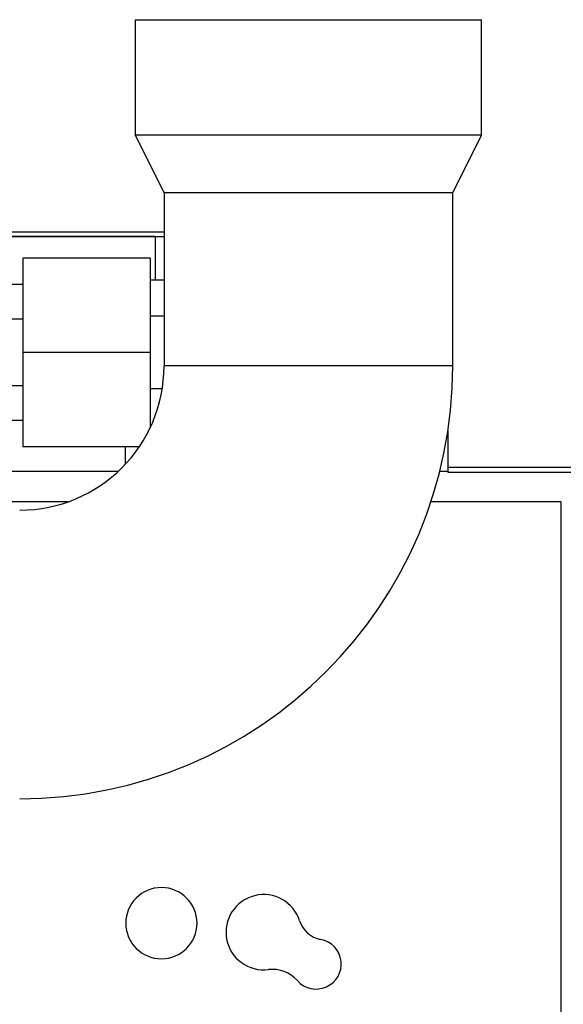
# Model space of a CAD drawing. Units: inches. Extents: x 0.3 to 16.7, y 0.3 to 10.7.
# Drawn here: x 3.6 to 3.9, y 3.2 to 3.8 of the extents above; entities that cross this region are included whole.
import ezdxf

# ---------------------------------------------------------------- set-up
doc = ezdxf.new("R2010")
doc.units = ezdxf.units.IN
doc.header["$MEASUREMENT"] = 0

msp = doc.modelspace()

# ---------------------------------------------------------------- linework, layer by layer
at = {"color": 7, "linetype": 'Continuous', "lineweight": 25}
for p, q in [((3.62283, 3.77817), (3.62283, 3.70674)), ((3.62283, 3.77817), (3.83711, 3.77817)), ((3.83711, 3.70674), (3.83711, 3.77817)), ((3.62283, 3.70674), (3.64068, 3.67102)), ((3.83711, 3.70674), (3.62283, 3.70674)), ((3.81925, 3.67102), (3.83711, 3.70674)), ((3.64068, 3.67102), (3.64068, 3.56388)), ((3.81925, 3.67102), (3.64068, 3.67102)), ((3.81925, 3.56388), (3.81925, 3.67102)), ((3.20456, 3.64397), (3.64068, 3.64397)), ((3.6352, 3.64397), (3.50872, 3.64397)), ((3.6352, 3.64397), (3.6352, 3.61726)), ((3.63201, 3.63061), (3.55327, 3.63061)), ((3.55327, 3.63061), (3.55327, 3.57226)), ((3.63201, 3.63061), (3.63201, 3.57226)), ((3.38825, 3.61444), (3.55327, 3.61444)), ((3.63201, 3.61726), (3.64068, 3.61726)), ((3.41068, 3.59307), (3.55327, 3.59307)), ((3.63201, 3.5949), (3.64068, 3.5949)), ((3.63201, 3.57226), (3.55327, 3.57226)), ((3.55327, 3.57226), (3.55327, 3.51391)), ((3.63201, 3.57226), (3.63201, 3.5255)), ((3.55327, 3.55145), (3.41251, 3.55145)), ((3.63954, 3.54962), (3.63201, 3.54962)), ((3.55327, 3.53008), (3.41245, 3.53008)), ((3.63283, 3.52727), (3.63201, 3.52727)), ((3.8162, 3.52357), (3.8162, 3.50113)), ((3.55327, 3.51391), (3.62539, 3.51391)), ((3.61684, 3.50314), (3.61684, 3.51391)), ((3.41081, 3.49879), (3.61252, 3.49879)), ((3.81123, 3.49879), (3.8162, 3.49879)), ((3.8162, 3.50113), (4.05524, 3.50113)), ((3.8162, 3.50113), (3.8162, 3.49818)), ((3.8162, 3.49818), (4.05524, 3.49818)), ((3.58111, 3.47968), (3.40811, 3.47968)), ((3.88632, 3.47968), (3.80568, 3.47968)), ((3.88632, 3.11156), (3.88632, 3.47968))]:
    msp.add_line(p, q, dxfattribs=at)
at = {"color": 8, "linetype": 'Continuous', "lineweight": 25}
for p, q in [((3.20456, 3.64692), (3.64068, 3.64692)), ((3.72997, 3.56388), (3.64068, 3.56388)), ((3.81925, 3.56388), (3.72997, 3.56388))]:
    msp.add_line(p, q, dxfattribs=at)
at = {"color": 7, "linetype": 'Continuous', "lineweight": 25}
for centre, radius, start, end in [((3.5514, 3.56388), 0.08929, 270, 0), ((3.5514, 3.56388), 0.26786, 270, 0), ((3.63904, 3.21898), 0.02203, 0, 180), ((3.70231, 3.21336), 0.02331, 17.47261, 277.11809), ((3.63904, 3.21898), 0.02203, 180, 0), ((3.74048, 3.22538), 0.0167, 197.47261, 259.76039), ((3.73476, 3.19368), 0.01551, 221.33147, 79.76039), ((3.70774, 3.16991), 0.02047, 41.33147, 97.11809)]:
    msp.add_arc(centre, radius, start, end, dxfattribs=at)

doc.saveas('drawing.dxf')
